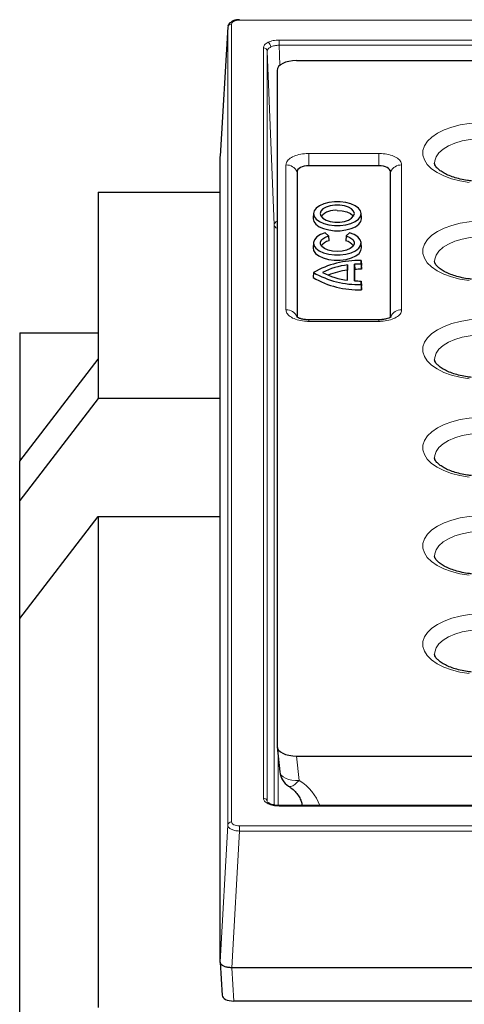
# Model space of a CAD drawing. Units: millimetres. Extents: x 0 to 420, y 0 to 297.
# Drawn here: x 244 to 267, y 120 to 170 of the extents above; entities that cross this region are included whole.
import ezdxf

# ---------------------------------------------------------------- set-up
doc = ezdxf.new("R2010")
doc.units = ezdxf.units.MM

msp = doc.modelspace()

# ---------------------------------------------------------------- linework, layer by layer
at = {"color": 8, "linetype": 'Continuous', "lineweight": 18}
for p, q in [((254.2825, 162.857), (254.6727, 169.4255)), ((254.6727, 128.8153), (254.6727, 169.4255)), ((254.8724, 128.9798), (254.8724, 169.5901)), ((255.2719, 169.7898), (255.2719, 169.8166)), ((255.2719, 169.7898), (362.8924, 169.7898)), ((276.8313, 168.7815), (257.2886, 168.7815)), ((257.2886, 168.5144), (257.2886, 168.7815)), ((257.2886, 168.5144), (257.3288, 167.4956)), ((257.2886, 168.5144), (276.8313, 168.5144)), ((256.489, 168.3818), (256.489, 130.1881)), ((256.6889, 130.021), (256.6889, 168.2146)), ((256.6889, 168.2146), (257.0386, 159.3674)), ((258.8023, 163.0053), (262.362, 163.0053)), ((258.8023, 163.0053), (258.8023, 162.3761)), ((262.362, 163.0053), (262.362, 162.3761)), ((257.6375, 155.043), (257.6375, 162.4229)), ((263.5269, 162.4229), (263.5269, 155.043)), ((257.0386, 159.3674), (257.0386, 129.8394)), ((258.8023, 154.541), (258.8023, 154.4606)), ((262.362, 154.4606), (258.8023, 154.4606)), ((262.362, 154.541), (262.362, 154.4606)), ((258.1815, 132.333), (258.3142, 131.0951)), ((257.2385, 132.2925), (257.2385, 129.8178)), ((257.2886, 129.8152), (257.2886, 129.7884)), ((257.2886, 129.7884), (276.8313, 129.7884)), ((254.2825, 121.8565), (254.6727, 128.8153)), ((254.8818, 121.5569), (255.2719, 128.5156)), ((255.2719, 128.5156), (255.2719, 128.7801)), ((362.8924, 128.7801), (255.2719, 128.7801)), ((255.2719, 128.5156), (362.8924, 128.5156)), ((254.9871, 119.8598), (254.8822, 121.5569))]:
    msp.add_line(p, q, dxfattribs=at)
at = {"color": 7, "linetype": 'Continuous', "lineweight": 25}
for p, q in [((254.6745, 169.4598), (254.2828, 162.866)), ((258.1784, 167.733), (359.986, 167.733)), ((257.1822, 167.235), (257.1822, 132.8313)), ((254.2825, 121.8565), (254.2825, 162.857)), ((258.2031, 162.0765), (258.2031, 154.6966)), ((262.362, 162.3761), (258.8023, 162.3761)), ((262.9612, 154.6966), (262.9612, 162.0765)), ((248.0822, 161.0329), (248.0822, 152.5329)), ((248.0822, 161.0329), (254.2825, 161.0329)), ((259.0385, 159.9647), (259.0227, 159.7052)), ((261.4816, 159.7052), (261.4659, 159.9647)), ((261.4822, 159.6866), (261.4816, 159.7052)), ((259.7998, 158.8166), (259.6264, 158.9667)), ((260.877, 158.967), (260.7037, 158.8169)), ((259.0385, 158.4647), (259.0227, 158.2052)), ((259.7998, 158.8166), (259.8211, 158.554)), ((260.7037, 158.8169), (260.6823, 158.5543)), ((261.4816, 158.2052), (261.4659, 158.4647)), ((261.4665, 157.3803), (261.4665, 157.5535)), ((261.4665, 157.5535), (261.4822, 157.3016)), ((261.4665, 157.3803), (261.4822, 157.1126)), ((259.0418, 156.9464), (259.0222, 156.6866)), ((260.7779, 157.3351), (260.7622, 157.065)), ((260.7622, 156.5598), (260.7622, 157.065)), ((260.7779, 156.5577), (260.7779, 157.3351)), ((261.1245, 156.5236), (261.1245, 157.3692)), ((261.1245, 157.3692), (261.1402, 157.1024)), ((261.1402, 156.5226), (261.1402, 157.1024)), ((261.4822, 157.1126), (261.4822, 157.3016)), ((261.4665, 156.3392), (261.4665, 156.5125)), ((261.4665, 156.5125), (261.4822, 156.2606)), ((261.4665, 156.3392), (261.4822, 156.0716)), ((261.4822, 156.0716), (261.4822, 156.2606)), ((262.362, 154.541), (258.8023, 154.541)), ((244.0822, 153.8726), (248.0822, 153.8726)), ((244.0822, 153.8726), (244.0822, 147.3367)), ((244.0822, 147.3367), (248.0822, 152.5329)), ((248.0822, 152.5329), (248.0822, 150.5329)), ((248.0822, 150.5329), (244.0822, 145.3367)), ((254.2825, 150.5329), (248.0822, 150.5329)), ((244.0822, 145.3367), (244.0822, 147.3367)), ((244.0822, 139.3367), (244.0822, 145.3367)), ((244.0822, 139.3367), (248.0822, 144.5329)), ((248.0822, 144.5329), (248.0822, 119.5329)), ((248.0822, 144.5329), (254.2825, 144.5329)), ((244.0822, 116.3367), (244.0822, 139.3367)), ((257.1836, 132.8046), (257.3199, 131.5331)), ((258.1815, 132.333), (276.4829, 132.333)), ((276.8313, 129.8152), (257.2886, 129.8152)), ((258.4513, 129.8885), (258.4672, 129.8152)), ((254.2828, 121.8472), (254.3876, 120.1502)), ((254.8818, 121.5569), (254.8822, 121.5569)), ((363.2821, 121.5569), (254.8822, 121.5569)), ((303.0822, 119.8598), (254.9871, 119.8598))]:
    msp.add_line(p, q, dxfattribs=at)
at = {"color": 8, "linetype": 'Continuous', "lineweight": 18, "flags": 128}
for points in [[(266.9561, 161.5367), (266.4969, 161.6119), (266.0669, 161.7221), (265.6767, 161.8646), (265.3358, 162.0358), (265.0527, 162.2316), (264.8344, 162.4472), (264.6861, 162.6771), (264.6117, 162.9158), (264.6129, 163.1575), (264.6896, 163.396), (264.84, 163.6256), (265.0604, 163.8406), (265.3454, 164.0357), (265.6879, 164.2062), (266.0795, 164.3477), (266.5106, 164.4569), (266.9705, 164.531), (267.4479, 164.5682), (267.9311, 164.5676), (268.4082, 164.5293)], [(268.2942, 163.733), (267.8676, 163.7679), (267.4354, 163.7652), (267.0106, 163.7251), (266.6063, 163.6486), (266.2347, 163.5382), (265.9071, 163.3973), (265.6333, 163.23), (265.4219, 163.0415), (265.2791, 162.8375), (265.2093, 162.6242), (265.2029, 162.5062)], [(266.9561, 156.5367), (266.4969, 156.6119), (266.0669, 156.7221), (265.6767, 156.8646), (265.3358, 157.0358), (265.0527, 157.2316), (264.8344, 157.4472), (264.6861, 157.6771), (264.6117, 157.9158), (264.6129, 158.1575), (264.6896, 158.396), (264.84, 158.6256), (265.0604, 158.8406), (265.3454, 159.0357), (265.6879, 159.2062), (266.0795, 159.3477), (266.5106, 159.4569), (266.9705, 159.531), (267.4479, 159.5682), (267.9311, 159.5676), (268.4082, 159.5293)], [(268.2942, 158.733), (267.8676, 158.7679), (267.4354, 158.7652), (267.0106, 158.7251), (266.6063, 158.6486), (266.2347, 158.5382), (265.9071, 158.3973), (265.6333, 158.23), (265.4219, 158.0415), (265.2791, 157.8375), (265.2093, 157.6242), (265.2029, 157.5062)], [(266.9561, 151.5367), (266.4969, 151.6119), (266.0669, 151.7221), (265.6767, 151.8646), (265.3358, 152.0358), (265.0527, 152.2316), (264.8344, 152.4472), (264.6861, 152.6771), (264.6117, 152.9158), (264.6129, 153.1575), (264.6896, 153.396), (264.84, 153.6256), (265.0604, 153.8406), (265.3454, 154.0357), (265.6879, 154.2062), (266.0795, 154.3477), (266.5106, 154.4569), (266.9705, 154.531), (267.4479, 154.5682), (267.9311, 154.5676), (268.4082, 154.5293)], [(268.2942, 153.733), (267.8676, 153.7679), (267.4354, 153.7652), (267.0106, 153.7251), (266.6063, 153.6486), (266.2347, 153.5382), (265.9071, 153.3973), (265.6333, 153.23), (265.4219, 153.0415), (265.2791, 152.8375), (265.2093, 152.6242), (265.2029, 152.5062)], [(266.9561, 146.5367), (266.4969, 146.6119), (266.0669, 146.7221), (265.6767, 146.8646), (265.3358, 147.0358), (265.0527, 147.2316), (264.8344, 147.4472), (264.6861, 147.6771), (264.6117, 147.9158), (264.6129, 148.1575), (264.6896, 148.396), (264.84, 148.6256), (265.0604, 148.8406), (265.3454, 149.0357), (265.6879, 149.2062), (266.0795, 149.3477), (266.5106, 149.4569), (266.9705, 149.531), (267.4479, 149.5682), (267.9311, 149.5676), (268.4082, 149.5293)], [(268.2942, 148.733), (267.8676, 148.7679), (267.4354, 148.7652), (267.0106, 148.7251), (266.6063, 148.6486), (266.2347, 148.5382), (265.9071, 148.3973), (265.6333, 148.23), (265.4219, 148.0415), (265.2791, 147.8375), (265.2093, 147.6242), (265.2029, 147.5062)], [(266.9561, 141.5367), (266.4969, 141.6119), (266.0669, 141.7221), (265.6767, 141.8646), (265.3358, 142.0358), (265.0527, 142.2316), (264.8344, 142.4472), (264.6861, 142.6771), (264.6117, 142.9158), (264.6129, 143.1575), (264.6896, 143.396), (264.84, 143.6256), (265.0604, 143.8406), (265.3454, 144.0357), (265.6879, 144.2062), (266.0795, 144.3477), (266.5106, 144.4569), (266.9705, 144.531), (267.4479, 144.5682), (267.9311, 144.5676), (268.4082, 144.5293)], [(268.2942, 143.733), (267.8676, 143.7679), (267.4354, 143.7652), (267.0106, 143.7251), (266.6063, 143.6486), (266.2347, 143.5382), (265.9071, 143.3973), (265.6333, 143.23), (265.4219, 143.0415), (265.2791, 142.8375), (265.2093, 142.6242), (265.2029, 142.5062)], [(266.9561, 136.5367), (266.4969, 136.6119), (266.0669, 136.7221), (265.6767, 136.8646), (265.3358, 137.0358), (265.0527, 137.2316), (264.8344, 137.4472), (264.6861, 137.6771), (264.6117, 137.9158), (264.6129, 138.1575), (264.6896, 138.396), (264.84, 138.6256), (265.0604, 138.8406), (265.3454, 139.0357), (265.6879, 139.2062), (266.0795, 139.3477), (266.5106, 139.4569), (266.9705, 139.531), (267.4479, 139.5682), (267.9311, 139.5676), (268.4082, 139.5293)], [(268.2942, 138.733), (267.8676, 138.7679), (267.4354, 138.7652), (267.0106, 138.7251), (266.6063, 138.6486), (266.2347, 138.5382), (265.9071, 138.3973), (265.6333, 138.23), (265.4219, 138.0415), (265.2791, 137.8375), (265.2093, 137.6242), (265.2029, 137.5062)], [(257.3199, 131.5331), (257.3381, 131.4577), (257.3954, 131.3603), (257.4877, 131.2735), (257.6116, 131.2007), (257.7623, 131.1447), (257.9341, 131.1076), (258.1204, 131.0909), (258.3142, 131.0951)], [(257.769, 130.8014), (257.8136, 130.7842), (257.8899, 130.7879), (257.9817, 130.8226), (258.0855, 130.8871), (258.1977, 130.9791), (258.3142, 131.0951)], [(258.4521, 129.8849), (258.4651, 129.8431), (258.4779, 129.8152)]]:
    msp.add_lwpolyline(points, dxfattribs=at)
at = {"color": 7, "linetype": 'Continuous', "lineweight": 25, "flags": 128}
for points in [[(261.4665, 159.9464), (261.4312, 160.0917), (261.3274, 160.2285), (261.1611, 160.349), (260.942, 160.446), (260.6828, 160.5141), (260.3985, 160.5491), (260.1058, 160.5491), (259.8216, 160.5141), (259.5624, 160.446), (259.3433, 160.349), (259.177, 160.2285), (259.0732, 160.0917), (259.0379, 159.9464), (259.0732, 159.8011), (259.177, 159.6642), (259.3433, 159.5438), (259.5624, 159.4467), (259.8216, 159.3787), (260.1058, 159.3437), (260.3985, 159.3437), (260.6828, 159.3787), (260.942, 159.4467), (261.1611, 159.5438), (261.3274, 159.6642), (261.4312, 159.8011), (261.4665, 159.9464)], [(261.1193, 159.9464), (261.0842, 160.0685), (260.9817, 160.1808), (260.82, 160.274), (260.6124, 160.3408), (260.3756, 160.3755), (260.1288, 160.3755), (259.892, 160.3408), (259.6843, 160.274), (259.5227, 160.1808), (259.4202, 160.0685), (259.385, 159.9464), (259.4202, 159.8242), (259.5227, 159.712), (259.6843, 159.6187), (259.892, 159.552), (260.1288, 159.5172), (260.3756, 159.5172), (260.6124, 159.552), (260.82, 159.6187), (260.9817, 159.712), (261.0842, 159.8242), (261.1193, 159.9464)], [(260.2522, 160.1123), (260.5031, 160.0934), (260.7318, 160.0383), (260.9178, 159.952), (261.0447, 159.8421), (261.0709, 159.8035)], [(259.0227, 159.7052), (259.0222, 159.6866), (259.0579, 159.5394), (259.1631, 159.4008), (259.3315, 159.2787), (259.5535, 159.1804), (259.816, 159.1115), (260.1039, 159.076), (260.4004, 159.076), (260.6883, 159.1115), (260.9509, 159.1804), (261.1729, 159.2787), (261.3413, 159.4008), (261.4464, 159.5394), (261.4822, 159.6866)], [(259.6264, 158.9667), (259.3904, 158.8741), (259.207, 158.7554), (259.0874, 158.6179), (259.0388, 158.4699), (259.0643, 158.3204), (259.1623, 158.1786), (259.3269, 158.0532), (259.5479, 157.9518), (259.8119, 157.8806), (260.1027, 157.8439), (260.4027, 157.8439), (260.6935, 157.8807), (260.9574, 157.9521), (261.1782, 158.0536), (261.3425, 158.1791), (261.4403, 158.3209), (261.4655, 158.4704), (261.4167, 158.6184), (261.2968, 158.7559), (261.1132, 158.8745), (260.877, 158.967)], [(260.7037, 158.8169), (260.8957, 158.7374), (261.0346, 158.634), (261.109, 158.515), (261.1127, 158.3905), (261.0454, 158.2705), (260.9127, 158.165), (260.7255, 158.0827), (260.4993, 158.0305), (260.2527, 158.0125), (260.0061, 158.0303), (259.7797, 158.0825), (259.5923, 158.1646), (259.4594, 158.27), (259.3918, 158.3899), (259.3952, 158.5145), (259.4693, 158.6335), (259.608, 158.737), (259.7998, 158.8166)], [(259.0227, 158.2052), (259.0472, 158.0631), (259.1452, 157.9185), (259.3114, 157.7904), (259.5356, 157.6867), (259.804, 157.6138), (260.1, 157.5763), (260.4054, 157.5764), (260.7013, 157.614), (260.9696, 157.687), (261.1936, 157.7908), (261.3596, 157.9189), (261.4573, 158.0636), (261.4816, 158.2052)]]:
    msp.add_lwpolyline(points, dxfattribs=at)
at = {"color": 8, "linetype": 'Continuous', "lineweight": 18}
for centre, radius, start, end in [((254.8608, 169.4007), 0.1897, 86.47459, 172.49158), ((256.5747, 168.4153), 0.2901, 2.74397, 59.21127), ((256.501, 168.1929), 0.1892, 6.57707, 93.6107), ((257.6588, 161.8227), 0.6006, 24.99614, 92.03955), ((263.5055, 161.8227), 0.6006, 87.96045, 155.00386), ((257.2205, 159.386), 0.1828, 185.83583, 257.9117), ((257.6588, 154.4429), 0.6006, 24.99614, 92.03955), ((263.5055, 154.4429), 0.6006, 87.96045, 155.00386), ((256.501, 129.9993), 0.1892, 6.57707, 93.6107), ((256.7734, 129.821), 0.0983, 66.61163, 120.758), ((254.8608, 128.7905), 0.1897, 86.47459, 172.49158)]:
    msp.add_arc(centre, radius, start, end, dxfattribs=at)
at = {"color": 7, "linetype": 'Continuous', "lineweight": 25}
for centre, radius, start, end in [((260.1395, 159.1714), 0.9476, 83.16987, 138.16269), ((259.9423, 157.9402), 0.6257, 101.16817, 144.50686), ((260.5614, 157.9394), 0.6267, 35.51759, 78.87383), ((261.3126, 153.0229), 4.5333, 88.05532, 120.06112), ((261.4681, 152.0394), 5.3409, 90.01729, 93.68875), ((261.3126, 160.8699), 4.5333, 239.93888, 271.94468), ((261.2089, 153.587), 3.7728, 96.55943, 117.07378), ((261.2089, 160.3057), 3.7728, 242.92622, 263.44057), ((261.2576, 153.1136), 3.9823, 97.14657, 111.7907), ((261.4682, 151.799), 5.3136, 89.84915, 93.53912), ((261.3135, 160.6242), 4.5558, 239.80527, 272.12224), ((261.4681, 161.8534), 5.3409, 266.31125, 269.98271), ((258.3142, 131.6397), 1, 186.11679, 236.96221)]:
    msp.add_arc(centre, radius, start, end, dxfattribs=at)
for centre, major_axis, ratio, start_param, end_param in [((258.1862, 167.2311), (1.004, -0.0052), 0.499864, 1.5812112, 3.1441951), ((258.804, 162.0757), (0.6008, -0.0011), 0.4999969, 1.5744484, 3.1425057), ((262.3604, 162.0757), (0.6008, 0.0011), 0.4999969, 6.2822723, 7.8503296), ((258.1862, 132.8337), (1.004, 0.0031), 0.4986615, 3.14004, 4.706145), ((254.9882, 120.16), (0.6008, 0.0007), 0.4996177, 3.1409965, 4.7099549)]:
    msp.add_ellipse(centre, major_axis=major_axis, ratio=ratio, start_param=start_param, end_param=end_param, dxfattribs=at)
at = {"color": 8, "linetype": 'Continuous', "lineweight": 18}
msp.add_ellipse((256.4774, 129.103), major_axis=(3, 0), ratio=0.8398215, start_param=0.2865567, end_param=0.9118701, dxfattribs=at)
at = {"color": 7, "linetype": 'Continuous', "lineweight": 25}
for points, knots in [([(255.2719, 169.8166), (255.22, 169.8143), (255.1085, 169.8093), (254.9349, 169.7587), (254.8021, 169.6738), (254.7195, 169.5771), (254.6972, 169.5189), (254.6858, 169.4891)], [0, 0, 0, 0, 0.2006874, 0.4308004, 0.6970069, 0.8446412, 1, 1, 1, 1]), ([(267.0793, 161.6068), (267.0121, 161.6151), (266.8164, 161.6392), (266.5071, 161.6996), (266.1701, 161.7938), (265.8751, 161.9073), (265.6301, 162.033), (265.4413, 162.1627), (265.3106, 162.2861), (265.236, 162.3911), (265.2068, 162.4625), (265.2054, 162.4919), (265.2048, 162.5053)], [0, 0, 0, 0, 0.0578016, 0.1685529, 0.278428, 0.3869106, 0.4936417, 0.59846, 0.7017703, 0.8051019, 0.911469, 1, 1, 1, 1]), ([(267.0793, 156.6068), (267.0121, 156.6151), (266.8164, 156.6392), (266.5071, 156.6996), (266.1701, 156.7938), (265.8751, 156.9073), (265.6301, 157.033), (265.4413, 157.1627), (265.3106, 157.2861), (265.236, 157.3911), (265.2068, 157.4625), (265.2054, 157.4919), (265.2048, 157.5053)], [0, 0, 0, 0, 0.0578016, 0.1685529, 0.278428, 0.3869106, 0.4936417, 0.59846, 0.7017703, 0.8051019, 0.911469, 1, 1, 1, 1]), ([(258.8024, 154.544), (258.765, 154.5435), (258.6587, 154.5423), (258.4922, 154.5664), (258.3341, 154.6087), (258.2291, 154.6535), (258.1838, 154.6882), (258.188, 154.6838), (258.1891, 154.6826)], [0, 0, 0, 0, 0.1201476, 0.3407846, 0.5562983, 0.7389605, 0.9318993, 1, 1, 1, 1]), ([(262.9774, 154.6843), (262.9782, 154.6853), (262.9839, 154.6925), (262.9524, 154.6637), (262.8728, 154.6256), (262.738, 154.5804), (262.5644, 154.551), (262.4308, 154.5375), (262.3641, 154.5412), (262.3627, 154.5413)], [0, 0, 0, 0, 0.0289689, 0.2045826, 0.3809967, 0.5741605, 0.7827197, 0.9953335, 1, 1, 1, 1]), ([(267.0793, 151.6068), (267.0121, 151.6151), (266.8164, 151.6392), (266.5071, 151.6996), (266.1701, 151.7938), (265.8751, 151.9073), (265.6301, 152.033), (265.4413, 152.1627), (265.3106, 152.2861), (265.236, 152.3911), (265.2068, 152.4625), (265.2054, 152.4919), (265.2048, 152.5053)], [0, 0, 0, 0, 0.05780162, 0.16855285, 0.27842805, 0.38691057, 0.49364168, 0.59845999, 0.70177033, 0.80510187, 0.91146899, 1, 1, 1, 1]), ([(267.0793, 146.6068), (267.0121, 146.6151), (266.8164, 146.6392), (266.5071, 146.6996), (266.1701, 146.7938), (265.8751, 146.9073), (265.6301, 147.033), (265.4413, 147.1627), (265.3106, 147.2861), (265.236, 147.3911), (265.2068, 147.4625), (265.2054, 147.4919), (265.2048, 147.5053)], [0, 0, 0, 0, 0.0578016, 0.1685529, 0.278428, 0.3869106, 0.4936417, 0.59846, 0.7017703, 0.8051019, 0.911469, 1, 1, 1, 1]), ([(267.0793, 141.6068), (267.0121, 141.6151), (266.8164, 141.6392), (266.5071, 141.6996), (266.1701, 141.7938), (265.8751, 141.9073), (265.6301, 142.033), (265.4413, 142.1627), (265.3106, 142.2861), (265.236, 142.3911), (265.2068, 142.4625), (265.2054, 142.4919), (265.2048, 142.5053)], [0, 0, 0, 0, 0.0578016, 0.1685529, 0.278428, 0.3869106, 0.4936417, 0.59846, 0.7017703, 0.8051019, 0.911469, 1, 1, 1, 1]), ([(267.0793, 136.6068), (267.0121, 136.6151), (266.8164, 136.6392), (266.5071, 136.6996), (266.1701, 136.7938), (265.8751, 136.9073), (265.6301, 137.033), (265.4413, 137.1627), (265.3106, 137.2861), (265.236, 137.3911), (265.2068, 137.4625), (265.2054, 137.4919), (265.2048, 137.5053)], [0, 0, 0, 0, 0.0578016, 0.1685529, 0.278428, 0.3869106, 0.4936417, 0.59846, 0.7017703, 0.8051019, 0.911469, 1, 1, 1, 1]), ([(257.769, 130.8014), (257.8081, 130.7747), (257.9319, 130.6903), (258.1099, 130.5284), (258.2793, 130.3132), (258.3946, 130.0972), (258.4333, 129.9545), (258.4513, 129.8885)], [0, 0, 0, 0, 0.1049728, 0.3320049, 0.5614958, 0.7971489, 1, 1, 1, 1]), ([(256.8124, 129.9112), (256.7911, 129.9229), (256.7496, 129.9459), (256.7067, 129.9821), (256.698, 129.9867), (256.6923, 129.9897)], [0, 0, 0, 0, 0.2677141, 0.522094, 1, 1, 1, 1]), ([(257.2886, 129.8151), (257.2401, 129.8166), (257.1455, 129.8195), (257.0148, 129.8411), (256.9012, 129.8714), (256.8415, 129.8982), (256.8124, 129.9112)], [0, 0, 0, 0, 0.2680126, 0.5240941, 0.7681164, 1, 1, 1, 1]), ([(254.8818, 121.5569), (254.8143, 121.5606), (254.6794, 121.568), (254.4997, 121.6196), (254.3643, 121.6954), (254.2927, 121.7791), (254.2854, 121.8346), (254.2825, 121.8565)], [0, 0, 0, 0, 0.2149629, 0.4299381, 0.6446236, 0.8591183, 1, 1, 1, 1])]:
    msp.add_open_spline(points, degree=3, knots=knots, dxfattribs=at)
at = {"color": 8, "linetype": 'Continuous', "lineweight": 18}
for points, knots in [([(254.8724, 169.5901), (254.8784, 169.6163), (254.8904, 169.6686), (254.9828, 169.7347), (255.1149, 169.7808), (255.2196, 169.7868), (255.2719, 169.7898)], [0, 0, 0, 0, 0.25008412, 0.5, 0.74991588, 1, 1, 1, 1]), ([(256.7232, 168.6645), (256.656, 168.6232), (256.5218, 168.5406), (256.5, 168.4347), (256.489, 168.3818)], [0, 0, 0, 0, 0.49991765, 1, 1, 1, 1]), ([(256.6889, 168.2146), (256.6914, 168.2354), (256.6964, 168.2764), (256.7433, 168.3533), (256.8164, 168.3991), (256.8644, 168.4292)], [0, 0, 0, 0, 0.2609224, 0.5149131, 1, 1, 1, 1]), ([(257.2886, 168.7815), (257.1827, 168.7761), (256.9709, 168.7652), (256.8057, 168.698), (256.7232, 168.6645)], [0, 0, 0, 0, 0.50008235, 1, 1, 1, 1]), ([(256.8644, 168.4292), (256.9243, 168.453), (257.0155, 168.4894), (257.1672, 168.5118), (257.2478, 168.5135), (257.2886, 168.5144)], [0, 0, 0, 0, 0.4850869, 0.7390776, 1, 1, 1, 1]), ([(257.6375, 162.4229), (257.639, 162.4448), (257.645, 162.532), (257.734, 162.681), (257.9634, 162.843), (258.2877, 162.9575), (258.5858, 163.0016), (258.7592, 163.0046), (258.8023, 163.0053)], [0, 0, 0, 0, 0.0721139, 0.2871047, 0.500007, 0.7145058, 0.9290132, 1, 1, 1, 1]), ([(262.362, 163.0053), (262.4058, 163.0046), (262.5802, 163.0015), (262.8782, 162.957), (263.2023, 162.8424), (263.4312, 162.6802), (263.5195, 162.5312), (263.5254, 162.4445), (263.5269, 162.4229)], [0, 0, 0, 0, 0.0721139, 0.2871047, 0.500007, 0.7145058, 0.9290132, 1, 1, 1, 1]), ([(257.1822, 159.5533), (257.1467, 159.5309), (257.0863, 159.4928), (257.0464, 159.4268), (257.0412, 159.3874), (257.0386, 159.3674)], [0, 0, 0, 0, 0.4134942, 0.7028427, 1, 1, 1, 1]), ([(258.8023, 154.4606), (258.7585, 154.4614), (258.5841, 154.4644), (258.2861, 154.5089), (257.962, 154.6236), (257.7332, 154.7857), (257.6449, 154.9348), (257.6389, 155.0215), (257.6375, 155.043)], [0, 0, 0, 0, 0.0721139, 0.2871047, 0.500007, 0.7145058, 0.9290132, 1, 1, 1, 1]), ([(263.5269, 155.043), (263.5254, 155.0211), (263.5193, 154.9339), (263.4303, 154.7849), (263.201, 154.6229), (262.8767, 154.5085), (262.5786, 154.4643), (262.4052, 154.4614), (262.362, 154.4606)], [0, 0, 0, 0, 0.0721139, 0.2871047, 0.500007, 0.7145058, 0.9290132, 1, 1, 1, 1]), ([(256.489, 130.1881), (256.5, 130.1352), (256.5218, 130.0293), (256.656, 129.9467), (256.7232, 129.9054)], [0, 0, 0, 0, 0.5000824, 1, 1, 1, 1]), ([(256.7232, 129.9054), (256.8057, 129.8719), (256.9709, 129.8047), (257.1827, 129.7938), (257.2886, 129.7884)], [0, 0, 0, 0, 0.4999176, 1, 1, 1, 1]), ([(254.6727, 128.8153), (254.6751, 128.7954), (254.68, 128.7562), (254.7287, 128.6827), (254.8376, 128.6019), (255.0006, 128.5468), (255.1505, 128.521), (255.2311, 128.5174), (255.2719, 128.5156)], [0, 0, 0, 0, 0.1304296, 0.2574192, 0.5000001, 0.7426019, 0.8695863, 1, 1, 1, 1]), ([(255.2719, 128.7801), (255.2196, 128.7831), (255.1149, 128.7891), (254.9828, 128.8352), (254.8904, 128.9013), (254.8784, 128.9536), (254.8724, 128.9798)], [0, 0, 0, 0, 0.2500841, 0.5, 0.7499159, 1, 1, 1, 1])]:
    msp.add_open_spline(points, degree=3, knots=knots, dxfattribs=at)

doc.saveas('drawing.dxf')
